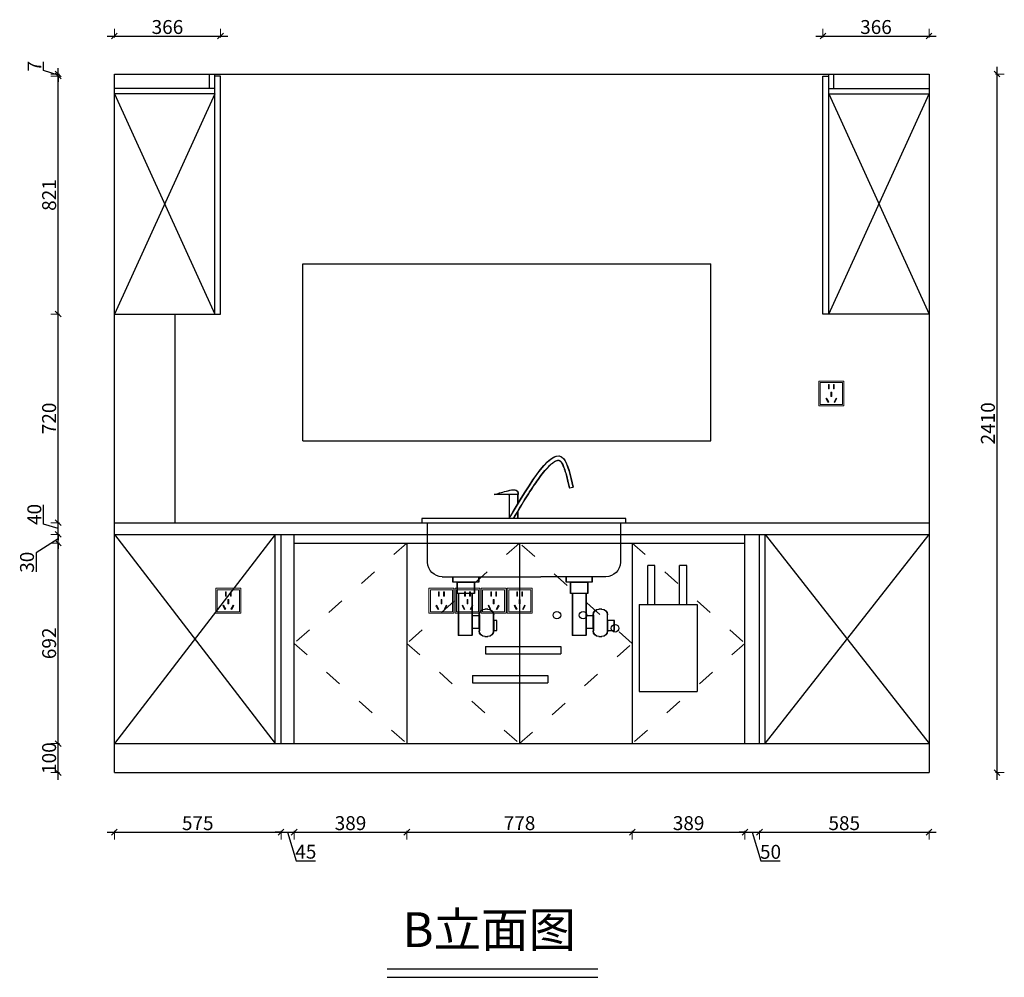
# Model space of a CAD drawing. Units: millimetres. Extents: x -1404678 to -1380241, y -2418401 to -2409473.
# Drawn here: x -1389157 to -1385760, y -2413199 to -2409896 of the extents above; entities that cross this region are included whole.
import ezdxf

# ---------------------------------------------------------------- set-up
doc = ezdxf.new("R2010")
doc.units = ezdxf.units.MM
doc.header["$LTSCALE"] = 5
doc.header["$PDMODE"] = 35
doc.header["$PDSIZE"] = -20
doc.linetypes.add('ACAD_ISO03W100', pattern=[30, 12, -18])
doc.layers.add('其他', color=251, linetype='Continuous', lineweight=5)
doc.styles.get("Standard").update_dxf_attribs({"font": 'simhei.ttf', "width": 0.75})
doc.styles.add('宋体', font='simhei.ttf')
doc.styles.add('黑体', font='simhei.ttf')
doc.dimstyles.get("Standard").update_dxf_attribs({"dimtxt": 0.18, "dimasz": 0.18, "dimexe": 0.18, "dimexo": 0.0625, "dimgap": 0.09, "dimtad": 0, "dimtih": 1, "dimtoh": 1, "dimdec": 4, "dimzin": 0, "dimdsep": 46, "dimtxsty": 'Standard', "dimcen": 0.09, "dimadec": 0, "dimazin": 0, "dimtfac": 1, "dimtdec": 4, "dimtofl": 0, "dimtmove": 0, "dimatfit": 3, "dimfxl": 1, "dimtolj": 1, "dimtzin": 0, "dimarcsym": 0})

# ---------------------------------------------------------------- blocks, each defined once
blk = doc.blocks.new('DSAFDSAFDSAFSDAFSDAG')
at = {"color": 252, "lineweight": 25}
for p, q in [((68614, -65527.4), (68601.4, -65524.5)), ((68614.9, -65527.4), (68602.2, -65524.5)), ((68791.2, -65582.1), (68791.2, -65550.5)), ((68791.2, -65550.5), (68873.2, -65550.5)), ((68792.1, -65582.1), (68792.1, -65550.5)), ((68792.1, -65550.5), (68874.1, -65550.5)), ((68822.1, -65551.2), (68821.6, -65552.2)), ((68821.6, -65552.2), (68821.6, -65632.5)), ((68823, -65551.2), (68822.5, -65552.2)), ((68822.5, -65552.2), (68822.5, -65632.5)), ((68791.2, -65632.5), (68791.2, -65607.1)), ((68792.1, -65632.5), (68792.1, -65607.1)), ((68419.4, -65647.5), (68419.4, -65632.5)), ((68419.4, -65632.5), (69123, -65632.5)), ((69123, -65647.5), (68419.4, -65647.5)), ((69123, -65632.5), (69123, -65647.5)), ((68535.4, -65833.8), (68535.4, -65851.9)), ((68535.4, -65851.9), (68624.6, -65851.9)), ((68536.3, -65833.8), (68536.3, -65851.9)), ((68536.3, -65851.9), (68625.4, -65851.9)), ((68609.4, -65851.9), (68550.6, -65851.9)), ((68550.6, -65851.9), (68550.6, -65891.6)), ((68610.2, -65851.9), (68551.4, -65851.9)), ((68551.4, -65851.9), (68551.4, -65891.6)), ((68609.4, -65891.6), (68609.4, -65851.9)), ((68610.2, -65891.6), (68610.2, -65851.9)), ((68624.6, -65851.9), (68624.6, -65833.8)), ((68625.4, -65851.9), (68625.4, -65833.8)), ((68926.6, -65833.8), (68926.6, -65851.9)), ((68926.6, -65851.9), (69015.7, -65851.9)), ((68927.4, -65833.8), (68927.4, -65851.9)), ((68927.4, -65851.9), (69016.6, -65851.9)), ((69000.6, -65851.9), (68941.8, -65851.9)), ((68941.8, -65851.9), (68941.8, -65891.6)), ((69001.4, -65851.9), (68942.6, -65851.9)), ((68942.6, -65851.9), (68942.6, -65891.6)), ((69000.6, -65891.6), (69000.6, -65851.9)), ((69001.4, -65891.6), (69001.4, -65851.9)), ((69015.7, -65851.9), (69015.7, -65833.8)), ((69016.6, -65851.9), (69016.6, -65833.8)), ((68550.6, -65891.6), (68609.4, -65891.6)), ((68551.4, -65891.6), (68610.2, -65891.6)), ((68556.3, -65892.3), (68556.3, -66036.3)), ((68557.1, -65892.3), (68557.1, -66036.3)), ((68603.7, -65892.3), (68603.7, -66036.3)), ((68604.5, -65892.3), (68604.5, -66036.3)), ((68941.8, -65891.6), (69000.6, -65891.6)), ((68942.6, -65891.6), (69001.4, -65891.6)), ((68949.3, -65892.3), (68949.3, -66036.3)), ((68950.2, -65892.3), (68950.2, -66036.3)), ((68996.8, -65892.3), (68996.8, -66036.3)), ((68997.6, -65892.3), (68997.6, -66036.3)), ((68502.3, -65945.4), (68511.6, -65945.4)), ((68503.1, -65945.4), (68512.4, -65945.4)), ((68895.4, -65945.4), (68904.7, -65945.4)), ((68896.2, -65945.4), (68905.5, -65945.4)), ((68458.5, -66019.3), (68458.5, -65985.2)), ((68458.5, -65985.2), (68482.3, -65985.2)), ((68459.3, -66019.3), (68459.3, -65985.2)), ((68459.3, -65985.2), (68483.1, -65985.2)), ((68482.3, -66020.1), (68482.3, -65965.4)), ((68482.3, -65985.2), (68482.3, -66019.3)), ((68483.1, -66020.1), (68483.1, -65965.4)), ((68483.1, -65985.2), (68483.1, -66019.3)), ((68531.6, -65965.4), (68531.6, -66020.1)), ((68531.6, -66011.7), (68531.6, -65968.1)), ((68531.6, -65968.1), (68556.3, -65968.1)), ((68532.4, -65965.4), (68532.4, -66020.1)), ((68532.4, -66011.7), (68532.4, -65968.1)), ((68532.4, -65968.1), (68557.1, -65968.1)), ((68556.3, -65968.1), (68556.3, -66011.7)), ((68557.1, -65968.1), (68557.1, -66011.7)), ((68864, -66019.3), (68864, -65985.2)), ((68864, -65985.2), (68875.4, -65985.2)), ((68864.8, -66019.3), (68864.8, -65985.2)), ((68864.8, -65985.2), (68876.2, -65985.2)), ((68875.4, -66020.1), (68875.4, -65965.4)), ((68875.4, -65985.2), (68875.4, -66019.3)), ((68876.2, -66020.1), (68876.2, -65965.4)), ((68876.2, -65985.2), (68876.2, -66019.3)), ((68924.7, -65965.4), (68924.7, -66020.1)), ((68924.7, -66011.7), (68924.7, -65968.1)), ((68924.7, -65968.1), (68949.3, -65968.1)), ((68925.5, -65965.4), (68925.5, -66020.1)), ((68925.5, -66011.7), (68925.5, -65968.1)), ((68925.5, -65968.1), (68950.2, -65968.1)), ((68949.3, -65968.1), (68949.3, -66011.7)), ((68950.2, -65968.1), (68950.2, -66011.7)), ((68482.3, -66019.3), (68458.5, -66019.3)), ((68483.1, -66019.3), (68459.3, -66019.3)), ((68556.3, -66011.7), (68531.6, -66011.7)), ((68557.1, -66011.7), (68532.4, -66011.7)), ((68875.4, -66019.3), (68864, -66019.3)), ((68876.2, -66019.3), (68864.8, -66019.3)), ((68949.3, -66011.7), (68924.7, -66011.7)), ((68950.2, -66011.7), (68925.5, -66011.7)), ((68511.6, -66040.1), (68502.3, -66040.1)), ((68512.4, -66040.1), (68503.1, -66040.1)), ((68557.1, -66036.3), (68604.5, -66036.3)), ((68904.7, -66040.1), (68895.4, -66040.1)), ((68905.5, -66040.1), (68896.2, -66040.1)), ((68950.2, -66036.3), (68997.6, -66036.3))]:
    blk.add_line(p, q, dxfattribs=at)
at = {"color": 252, "linetype": 'Continuous', "lineweight": 25}
for p, q in [((68438.5, -65647.5), (68438.5, -65783.8)), ((69103.3, -65783.8), (69103.3, -65647.5)), ((68488.5, -65833.8), (68713.2, -65833.8)), ((69053.3, -65833.8), (68713.2, -65833.8))]:
    blk.add_line(p, q, dxfattribs=at)
for centre, start, end in [((68488.5, -65783.8), 180, 270), ((69053.3, -65783.8), 270, 0)]:
    blk.add_arc(centre, 50, start, end, dxfattribs=at)
at = {"color": 252, "lineweight": 25}
for centre, start, end in [((68502.3, -65965.4), 90, 180), ((68503.1, -65965.4), 90, 180), ((68511.6, -65965.4), 0, 90), ((68512.4, -65965.4), 0, 90), ((68895.4, -65965.4), 90, 180), ((68896.2, -65965.4), 90, 180), ((68904.7, -65965.4), 0, 90), ((68905.5, -65965.4), 0, 90), ((68502.3, -66020.1), 180, 270), ((68503.1, -66020.1), 180, 270), ((68511.6, -66020.1), 270, 0), ((68512.4, -66020.1), 270, 0), ((68895.4, -66020.1), 180, 270), ((68896.2, -66020.1), 180, 270), ((68904.7, -66020.1), 270, 0), ((68905.5, -66020.1), 270, 0)]:
    blk.add_arc(centre, 20, start, end, dxfattribs=at)
for points, knots in [([(68821.6, -65632.5), (68746.6, -65507.5), (68644.2, -65332), (68610.4, -65485), (68601.4, -65524.5)], [0, 0, 0, 0, 257.043916, 350.637837, 350.637837, 350.637837, 350.637837]), ([(68822.5, -65632.5), (68747.5, -65507.5), (68645.1, -65332), (68611.3, -65485), (68602.2, -65524.5)], [0, 0, 0, 0, 257.043916, 350.637837, 350.637837, 350.637837, 350.637837]), ([(68806.5, -65632.5), (68801, -65623.2), (68795.5, -65614), (68778, -65585.3), (68766.2, -65566), (68743.2, -65529.8), (68731.9, -65512.9), (68714.6, -65488.8), (68708.3, -65480.4), (68696.2, -65465.4), (68690.3, -65458.7), (68681.1, -65449.4), (68677.6, -65446.1), (68671, -65440.6), (68667.9, -65438.3), (68663.1, -65435.3), (68661.3, -65434.4), (68657.9, -65432.9), (68656.4, -65432.5), (68654.2, -65432), (68653.3, -65431.9), (68651.8, -65431.8), (68651.2, -65431.9), (68650, -65432.1), (68649.4, -65432.3), (68648.2, -65432.7), (68647.6, -65433.1), (68646.3, -65434), (68645.6, -65434.6), (68644.3, -65435.8), (68643.9, -65436.3), (68642.5, -65438), (68641.5, -65439.3), (68639.5, -65442.6), (68638.4, -65444.5), (68636.4, -65448.6), (68635.3, -65451), (68632.4, -65458.2), (68630.5, -65463.6), (68626.8, -65475.4), (68625, -65481.8), (68621.5, -65495.1), (68619.8, -65502.1), (68616.8, -65515.2), (68615.4, -65521.3), (68614, -65527.4)], [4.573499, 4.573499, 4.573499, 4.573499, 23.565498, 23.565498, 64.610838, 64.610838, 105.656178, 105.656178, 130.300768, 130.300768, 154.945359, 154.945359, 171.077061, 171.077061, 187.208763, 187.208763, 198.554633, 198.554633, 209.900502, 209.900502, 218.296021, 218.296021, 226.69154, 226.69154, 235.087059, 235.087059, 243.482578, 243.482578, 251.878097, 251.878097, 256.83014, 256.83014, 265.958873, 265.958873, 275.087606, 275.087606, 284.216339, 284.216339, 301.531545, 301.531545, 318.846751, 318.846751, 336.161957, 336.161957, 350.637837, 350.637837, 350.637837, 350.637837]), ([(68807.4, -65632.5), (68801.9, -65623.2), (68796.3, -65614), (68778.9, -65585.3), (68767.1, -65566), (68744.1, -65529.8), (68732.8, -65512.9), (68715.5, -65488.8), (68709.2, -65480.4), (68697, -65465.4), (68691.2, -65458.7), (68682, -65449.4), (68678.5, -65446.1), (68671.9, -65440.6), (68668.8, -65438.3), (68664, -65435.3), (68662.1, -65434.4), (68658.8, -65432.9), (68657.3, -65432.5), (68655.1, -65432), (68654.2, -65431.9), (68652.7, -65431.8), (68652.1, -65431.9), (68650.9, -65432.1), (68650.3, -65432.3), (68649.1, -65432.7), (68648.5, -65433.1), (68647.2, -65434), (68646.5, -65434.6), (68645.2, -65435.8), (68644.7, -65436.3), (68643.3, -65438), (68642.4, -65439.3), (68640.3, -65442.6), (68639.3, -65444.5), (68637.2, -65448.6), (68636.2, -65451), (68633.3, -65458.2), (68631.4, -65463.6), (68627.7, -65475.4), (68625.9, -65481.8), (68622.4, -65495.1), (68620.7, -65502.1), (68617.6, -65515.2), (68616.3, -65521.3), (68614.9, -65527.4)], [4.573499, 4.573499, 4.573499, 4.573499, 23.565498, 23.565498, 64.610838, 64.610838, 105.656178, 105.656178, 130.300768, 130.300768, 154.945359, 154.945359, 171.077061, 171.077061, 187.208763, 187.208763, 198.554633, 198.554633, 209.900502, 209.900502, 218.296021, 218.296021, 226.69154, 226.69154, 235.087059, 235.087059, 243.482578, 243.482578, 251.878097, 251.878097, 256.83014, 256.83014, 265.958873, 265.958873, 275.087606, 275.087606, 284.216339, 284.216339, 301.531545, 301.531545, 318.846751, 318.846751, 336.161957, 336.161957, 350.637837, 350.637837, 350.637837, 350.637837]), ([(68873.2, -65550.5), (68860.9, -65546.7), (68837.6, -65539.6), (68790.6, -65528.5), (68791.1, -65546.7), (68791.2, -65550.5)], [0, 0, 0, 0, 40.344804, 76.77204, 86.411467, 86.411467, 86.411467, 86.411467]), ([(68874.1, -65550.5), (68861.8, -65546.7), (68838.5, -65539.6), (68791.5, -65528.5), (68792, -65546.7), (68792.1, -65550.5)], [0, 0, 0, 0, 40.344804, 76.77204, 86.411467, 86.411467, 86.411467, 86.411467])]:
    blk.add_open_spline(points, degree=3, knots=knots, dxfattribs=at)
blk = doc.blocks.new('_Oblique')
at = {"color": 0, "linetype": 'ByBlock', "lineweight": -2}
blk.add_line((-0.5, -0.5), (0.5, 0.5), dxfattribs=at)
blk = doc.blocks.new('*D416')
at = {"color": 252, "lineweight": -2, "ltscale": 20, "transparency": 16777216}
blk.add_line((-1388855, -2412698.5), (-1388230, -2412698.5), dxfattribs=at)
at = {"color": 252, "lineweight": 18, "ltscale": 20, "transparency": 16777216}
for p, q in [((-1388830, -2412693.5), (-1388830, -2412723.5)), ((-1388255, -2412693.5), (-1388255, -2412723.5))]:
    blk.add_line(p, q, dxfattribs=at)
at = {"layer": 'Defpoints', "color": 0, "ltscale": 20, "transparency": 16777216}
for p in [(-1388830, -2412393), (-1388255, -2412393), (-1388255, -2412698.5)]:
    blk.add_point(p, dxfattribs=at)
at = {"color": 252, "lineweight": -2, "ltscale": 20, "transparency": 16777216, "xscale": 20, "yscale": 20, "zscale": 20, "rotation": 180}
blk.add_blockref('_Oblique', (-1388830, -2412698.5), dxfattribs=at)
at = {"color": 252, "lineweight": -2, "ltscale": 20, "transparency": 16777216, "xscale": 20, "yscale": 20, "zscale": 20}
blk.add_blockref('_Oblique', (-1388255, -2412698.5), dxfattribs=at)
at = {"ltscale": 20, "transparency": 16777216, "insert": (-1388542.5, -2412673.5), "char_height": 48, "attachment_point": 5, "style": '黑体'}
blk.add_mtext('575', dxfattribs=at)
blk = doc.blocks.new('*D417')
at = {"color": 252, "lineweight": -2, "ltscale": 20, "transparency": 16777216}
for p, q in [((-1388255, -2412698.5), (-1388275, -2412698.5)), ((-1388255, -2412698.5), (-1388210, -2412698.5)), ((-1388255, -2412698.5), (-1388210, -2412698.5)), ((-1388232.5, -2412698.5), (-1388202.9, -2412797)), ((-1388210, -2412698.5), (-1388190, -2412698.5)), ((-1388202.9, -2412797), (-1388136.5, -2412797))]:
    blk.add_line(p, q, dxfattribs=at)
at = {"color": 252, "lineweight": 18, "ltscale": 20, "transparency": 16777216}
for p, q in [((-1388255, -2412693.5), (-1388255, -2412723.5)), ((-1388210, -2412693.5), (-1388210, -2412723.5))]:
    blk.add_line(p, q, dxfattribs=at)
at = {"layer": 'Defpoints', "color": 0, "ltscale": 20, "transparency": 16777216}
for p in [(-1388255, -2412393), (-1388210, -2412393), (-1388210, -2412698.5)]:
    blk.add_point(p, dxfattribs=at)
at = {"color": 252, "lineweight": -2, "ltscale": 20, "transparency": 16777216, "xscale": 20, "yscale": 20, "zscale": 20}
blk.add_blockref('_Oblique', (-1388255, -2412698.5), dxfattribs=at)
at = {"color": 252, "lineweight": -2, "ltscale": 20, "transparency": 16777216, "xscale": 20, "yscale": 20, "zscale": 20, "rotation": 180}
blk.add_blockref('_Oblique', (-1388210, -2412698.5), dxfattribs=at)
at = {"ltscale": 20, "transparency": 16777216, "insert": (-1388169.7, -2412772), "char_height": 48, "attachment_point": 5, "style": '黑体'}
blk.add_mtext('45', dxfattribs=at)
blk = doc.blocks.new('*D418')
at = {"color": 252, "lineweight": -2, "ltscale": 20, "transparency": 16777216}
blk.add_line((-1388235, -2412698.5), (-1387796.2, -2412698.5), dxfattribs=at)
at = {"color": 252, "lineweight": 18, "ltscale": 20, "transparency": 16777216}
for p, q in [((-1388210, -2412693.5), (-1388210, -2412723.5)), ((-1387821.2, -2412693.5), (-1387821.2, -2412723.5))]:
    blk.add_line(p, q, dxfattribs=at)
at = {"layer": 'Defpoints', "color": 0, "ltscale": 20, "transparency": 16777216}
for p in [(-1388210, -2412393), (-1387821.2, -2412393), (-1387821.2, -2412698.5)]:
    blk.add_point(p, dxfattribs=at)
at = {"color": 252, "lineweight": -2, "ltscale": 20, "transparency": 16777216, "xscale": 20, "yscale": 20, "zscale": 20, "rotation": 180}
blk.add_blockref('_Oblique', (-1388210, -2412698.5), dxfattribs=at)
at = {"color": 252, "lineweight": -2, "ltscale": 20, "transparency": 16777216, "xscale": 20, "yscale": 20, "zscale": 20}
blk.add_blockref('_Oblique', (-1387821.2, -2412698.5), dxfattribs=at)
at = {"ltscale": 20, "transparency": 16777216, "insert": (-1388015.6, -2412673.5), "char_height": 48, "attachment_point": 5, "style": '黑体'}
blk.add_mtext('389', dxfattribs=at)
blk = doc.blocks.new('*D419')
at = {"color": 252, "lineweight": -2, "ltscale": 20, "transparency": 16777216}
blk.add_line((-1387846.2, -2412698.5), (-1387018.7, -2412698.5), dxfattribs=at)
at = {"color": 252, "lineweight": 18, "ltscale": 20, "transparency": 16777216}
for p, q in [((-1387821.2, -2412693.5), (-1387821.2, -2412723.5)), ((-1387043.7, -2412693.5), (-1387043.7, -2412723.5))]:
    blk.add_line(p, q, dxfattribs=at)
at = {"layer": 'Defpoints', "color": 0, "ltscale": 20, "transparency": 16777216}
for p in [(-1387821.2, -2412393), (-1387043.7, -2412393), (-1387043.7, -2412698.5)]:
    blk.add_point(p, dxfattribs=at)
at = {"color": 252, "lineweight": -2, "ltscale": 20, "transparency": 16777216, "xscale": 20, "yscale": 20, "zscale": 20, "rotation": 180}
blk.add_blockref('_Oblique', (-1387821.2, -2412698.5), dxfattribs=at)
at = {"color": 252, "lineweight": -2, "ltscale": 20, "transparency": 16777216, "xscale": 20, "yscale": 20, "zscale": 20}
blk.add_blockref('_Oblique', (-1387043.7, -2412698.5), dxfattribs=at)
at = {"ltscale": 20, "transparency": 16777216, "insert": (-1387432.5, -2412673.5), "char_height": 48, "attachment_point": 5, "style": '黑体'}
blk.add_mtext('778', dxfattribs=at)
blk = doc.blocks.new('*D420')
at = {"color": 252, "lineweight": -2, "ltscale": 20, "transparency": 16777216}
blk.add_line((-1387068.7, -2412698.5), (-1386630, -2412698.5), dxfattribs=at)
at = {"color": 252, "lineweight": 18, "ltscale": 20, "transparency": 16777216}
for p, q in [((-1387043.7, -2412693.5), (-1387043.7, -2412723.5)), ((-1386655, -2412693.5), (-1386655, -2412723.5))]:
    blk.add_line(p, q, dxfattribs=at)
at = {"layer": 'Defpoints', "color": 0, "ltscale": 20, "transparency": 16777216}
for p in [(-1387043.7, -2412393), (-1386655, -2412393), (-1386655, -2412698.5)]:
    blk.add_point(p, dxfattribs=at)
at = {"color": 252, "lineweight": -2, "ltscale": 20, "transparency": 16777216, "xscale": 20, "yscale": 20, "zscale": 20, "rotation": 180}
blk.add_blockref('_Oblique', (-1387043.7, -2412698.5), dxfattribs=at)
at = {"color": 252, "lineweight": -2, "ltscale": 20, "transparency": 16777216, "xscale": 20, "yscale": 20, "zscale": 20}
blk.add_blockref('_Oblique', (-1386655, -2412698.5), dxfattribs=at)
at = {"ltscale": 20, "transparency": 16777216, "insert": (-1386849.3, -2412673.5), "char_height": 48, "attachment_point": 5, "style": '黑体'}
blk.add_mtext('389', dxfattribs=at)
blk = doc.blocks.new('*D421')
at = {"color": 252, "lineweight": -2, "ltscale": 20, "transparency": 16777216}
for p, q in [((-1386655, -2412698.5), (-1386675, -2412698.5)), ((-1386655, -2412698.5), (-1386605, -2412698.5)), ((-1386655, -2412698.5), (-1386605, -2412698.5)), ((-1386630, -2412698.5), (-1386600.2, -2412797.8)), ((-1386605, -2412698.5), (-1386585, -2412698.5)), ((-1386600.2, -2412797.8), (-1386533.4, -2412797.8))]:
    blk.add_line(p, q, dxfattribs=at)
at = {"color": 252, "lineweight": 18, "ltscale": 20, "transparency": 16777216}
for p, q in [((-1386655, -2412693.5), (-1386655, -2412723.5)), ((-1386605, -2412693.5), (-1386605, -2412723.5))]:
    blk.add_line(p, q, dxfattribs=at)
at = {"layer": 'Defpoints', "color": 0, "ltscale": 20, "transparency": 16777216}
for p in [(-1386655, -2412393), (-1386605, -2412393), (-1386605, -2412698.5)]:
    blk.add_point(p, dxfattribs=at)
at = {"color": 252, "lineweight": -2, "ltscale": 20, "transparency": 16777216, "xscale": 20, "yscale": 20, "zscale": 20}
blk.add_blockref('_Oblique', (-1386655, -2412698.5), dxfattribs=at)
at = {"color": 252, "lineweight": -2, "ltscale": 20, "transparency": 16777216, "xscale": 20, "yscale": 20, "zscale": 20, "rotation": 180}
blk.add_blockref('_Oblique', (-1386605, -2412698.5), dxfattribs=at)
at = {"ltscale": 20, "transparency": 16777216, "insert": (-1386566.8, -2412772.5), "char_height": 48, "attachment_point": 5, "style": '黑体'}
blk.add_mtext('50', dxfattribs=at)
blk = doc.blocks.new('*D422')
at = {"color": 252, "lineweight": -2, "ltscale": 20, "transparency": 16777216}
blk.add_line((-1386630, -2412698.5), (-1385995, -2412698.5), dxfattribs=at)
at = {"color": 252, "lineweight": 18, "ltscale": 20, "transparency": 16777216}
for p, q in [((-1386605, -2412693.5), (-1386605, -2412723.5)), ((-1386020, -2412693.5), (-1386020, -2412723.5))]:
    blk.add_line(p, q, dxfattribs=at)
at = {"layer": 'Defpoints', "color": 0, "ltscale": 20, "transparency": 16777216}
for p in [(-1386605, -2412393), (-1386020, -2412393), (-1386020, -2412698.5)]:
    blk.add_point(p, dxfattribs=at)
at = {"color": 252, "lineweight": -2, "ltscale": 20, "transparency": 16777216, "xscale": 20, "yscale": 20, "zscale": 20, "rotation": 180}
blk.add_blockref('_Oblique', (-1386605, -2412698.5), dxfattribs=at)
at = {"color": 252, "lineweight": -2, "ltscale": 20, "transparency": 16777216, "xscale": 20, "yscale": 20, "zscale": 20}
blk.add_blockref('_Oblique', (-1386020, -2412698.5), dxfattribs=at)
at = {"ltscale": 20, "transparency": 16777216, "insert": (-1386312.5, -2412673.5), "char_height": 48, "attachment_point": 5, "style": '黑体'}
blk.add_mtext('585', dxfattribs=at)
blk = doc.blocks.new('*D423')
at = {"color": 252, "lineweight": -2, "ltscale": 20, "transparency": 16777216}
blk.add_line((-1389023.9, -2412518), (-1389023.9, -2412368), dxfattribs=at)
at = {"color": 252, "lineweight": 18, "ltscale": 20, "transparency": 16777216}
for p, q in [((-1389018.9, -2412393), (-1389048.9, -2412393)), ((-1389018.9, -2412493), (-1389048.9, -2412493))]:
    blk.add_line(p, q, dxfattribs=at)
at = {"layer": 'Defpoints', "color": 0, "ltscale": 20, "transparency": 16777216}
for p in [(-1389023.9, -2412393), (-1388830, -2412393), (-1388830, -2412493)]:
    blk.add_point(p, dxfattribs=at)
at = {"color": 252, "lineweight": -2, "ltscale": 20, "transparency": 16777216, "xscale": 20, "yscale": 20, "zscale": 20}
for p, rotation in [((-1389023.9, -2412393), 90), ((-1389023.9, -2412493), 270)]:
    blk.add_blockref('_Oblique', p, dxfattribs=dict(at, rotation=rotation))
at = {"ltscale": 20, "transparency": 16777216, "insert": (-1389049.1, -2412443), "char_height": 48, "attachment_point": 5, "rotation": 90, "style": '黑体'}
blk.add_mtext('100', dxfattribs=at)
blk = doc.blocks.new('*D424')
at = {"color": 252, "lineweight": -2, "ltscale": 20, "transparency": 16777216}
for p, q in [((-1389074.6, -2411635.8), (-1389074.6, -2411568.8)), ((-1389023.9, -2411631), (-1389023.9, -2411611)), ((-1389023.9, -2411651), (-1389074.6, -2411635.8)), ((-1389023.9, -2411671), (-1389023.9, -2411631)), ((-1389023.9, -2411671), (-1389023.9, -2411631)), ((-1389023.9, -2411671), (-1389023.9, -2411691))]:
    blk.add_line(p, q, dxfattribs=at)
at = {"color": 252, "lineweight": 18, "ltscale": 20, "transparency": 16777216}
for p, q in [((-1389018.9, -2411631), (-1389048.9, -2411631)), ((-1389018.9, -2411671), (-1389048.9, -2411671))]:
    blk.add_line(p, q, dxfattribs=at)
at = {"layer": 'Defpoints', "color": 0, "ltscale": 20, "transparency": 16777216}
for p in [(-1389023.9, -2411631), (-1388830, -2411631), (-1388830, -2411671)]:
    blk.add_point(p, dxfattribs=at)
at = {"color": 252, "lineweight": -2, "ltscale": 20, "transparency": 16777216, "xscale": 20, "yscale": 20, "zscale": 20}
for p, rotation in [((-1389023.9, -2411631), 270), ((-1389023.9, -2411671), 90)]:
    blk.add_blockref('_Oblique', p, dxfattribs=dict(at, rotation=rotation))
at = {"ltscale": 20, "transparency": 16777216, "insert": (-1389099.9, -2411602.3), "char_height": 48, "attachment_point": 5, "rotation": 90, "style": '黑体'}
blk.add_mtext('40', dxfattribs=at)
blk = doc.blocks.new('*D425')
at = {"color": 252, "lineweight": 18, "ltscale": 20, "transparency": 16777216}
for p, q in [((-1389018.9, -2410911), (-1389048.9, -2410911)), ((-1389018.9, -2411631), (-1389048.9, -2411631))]:
    blk.add_line(p, q, dxfattribs=at)
at = {"color": 252, "lineweight": -2, "ltscale": 20, "transparency": 16777216}
blk.add_line((-1389023.9, -2411656), (-1389023.9, -2410886), dxfattribs=at)
at = {"layer": 'Defpoints', "color": 0, "ltscale": 20, "transparency": 16777216}
for p in [(-1389023.9, -2410911), (-1388830, -2410911), (-1388830, -2411631)]:
    blk.add_point(p, dxfattribs=at)
at = {"color": 252, "lineweight": -2, "ltscale": 20, "transparency": 16777216, "xscale": 20, "yscale": 20, "zscale": 20}
for p, rotation in [((-1389023.9, -2410911), 90), ((-1389023.9, -2411631), 270)]:
    blk.add_blockref('_Oblique', p, dxfattribs=dict(at, rotation=rotation))
at = {"ltscale": 20, "transparency": 16777216, "insert": (-1389049.1, -2411271), "char_height": 48, "attachment_point": 5, "rotation": 90, "style": '黑体'}
blk.add_mtext('720', dxfattribs=at)
blk = doc.blocks.new('*D426')
at = {"color": 252, "lineweight": -2, "ltscale": 20, "transparency": 16777216}
blk.add_line((-1389023.9, -2410936), (-1389023.9, -2410065), dxfattribs=at)
at = {"color": 252, "lineweight": 18, "ltscale": 20, "transparency": 16777216}
for p, q in [((-1389018.9, -2410090), (-1389048.9, -2410090)), ((-1389018.9, -2410911), (-1389048.9, -2410911))]:
    blk.add_line(p, q, dxfattribs=at)
at = {"layer": 'Defpoints', "color": 0, "ltscale": 20, "transparency": 16777216}
for p in [(-1389023.9, -2410090), (-1388464, -2410090), (-1388830, -2410911)]:
    blk.add_point(p, dxfattribs=at)
at = {"color": 252, "lineweight": -2, "ltscale": 20, "transparency": 16777216, "xscale": 20, "yscale": 20, "zscale": 20}
for p, rotation in [((-1389023.9, -2410090), 90), ((-1389023.9, -2410911), 270)]:
    blk.add_blockref('_Oblique', p, dxfattribs=dict(at, rotation=rotation))
at = {"ltscale": 20, "transparency": 16777216, "insert": (-1389048.9, -2410500.5), "char_height": 48, "attachment_point": 5, "rotation": 90, "style": '黑体'}
blk.add_mtext('821', dxfattribs=at)
blk = doc.blocks.new('*D427')
at = {"color": 252, "lineweight": -2, "ltscale": 20, "transparency": 16777216}
for p, q in [((-1389074.4, -2410071.3), (-1389074.4, -2410040.5)), ((-1389023.9, -2410083), (-1389023.9, -2410063)), ((-1389023.9, -2410086.5), (-1389074.4, -2410071.3)), ((-1389023.9, -2410090), (-1389023.9, -2410083)), ((-1389023.9, -2410090), (-1389023.9, -2410083)), ((-1389023.9, -2410090), (-1389023.9, -2410110))]:
    blk.add_line(p, q, dxfattribs=at)
at = {"color": 252, "lineweight": 18, "ltscale": 20, "transparency": 16777216}
for p, q in [((-1389018.9, -2410083), (-1389048.9, -2410083)), ((-1389018.9, -2410090), (-1389048.9, -2410090))]:
    blk.add_line(p, q, dxfattribs=at)
at = {"layer": 'Defpoints', "color": 0, "ltscale": 20, "transparency": 16777216}
for p in [(-1389023.9, -2410083), (-1388484, -2410083), (-1388464, -2410090)]:
    blk.add_point(p, dxfattribs=at)
at = {"color": 252, "lineweight": -2, "ltscale": 20, "transparency": 16777216, "xscale": 20, "yscale": 20, "zscale": 20}
for p, rotation in [((-1389023.9, -2410083), 270), ((-1389023.9, -2410090), 90)]:
    blk.add_blockref('_Oblique', p, dxfattribs=dict(at, rotation=rotation))
at = {"ltscale": 20, "transparency": 16777216, "insert": (-1389099.4, -2410055.9), "char_height": 48, "attachment_point": 5, "rotation": 90, "style": '黑体'}
blk.add_mtext('7', dxfattribs=at)
blk = doc.blocks.new('*D428')
at = {"color": 252, "lineweight": -2, "ltscale": 20, "transparency": 16777216}
blk.add_line((-1385785.4, -2412518), (-1385785.4, -2410058), dxfattribs=at)
at = {"color": 252, "lineweight": 18, "ltscale": 20, "transparency": 16777216}
for p, q in [((-1385790.4, -2410083), (-1385760.4, -2410083)), ((-1385790.4, -2412493), (-1385760.4, -2412493))]:
    blk.add_line(p, q, dxfattribs=at)
at = {"layer": 'Defpoints', "color": 0, "ltscale": 20, "transparency": 16777216}
for p in [(-1386020, -2410083), (-1385785.4, -2410083), (-1386020, -2412493)]:
    blk.add_point(p, dxfattribs=at)
at = {"color": 252, "lineweight": -2, "ltscale": 20, "transparency": 16777216, "xscale": 20, "yscale": 20, "zscale": 20}
for p, rotation in [((-1385785.4, -2410083), 90), ((-1385785.4, -2412493), 270)]:
    blk.add_blockref('_Oblique', p, dxfattribs=dict(at, rotation=rotation))
at = {"ltscale": 20, "transparency": 16777216, "insert": (-1385810.7, -2411288), "char_height": 48, "attachment_point": 5, "rotation": 90, "style": '黑体'}
blk.add_mtext('2410', dxfattribs=at)
blk = doc.blocks.new('*D429')
at = {"color": 252, "lineweight": 18, "ltscale": 20, "transparency": 16777216}
for p, q in [((-1386386, -2409957), (-1386386, -2409927)), ((-1386020, -2409957), (-1386020, -2409927))]:
    blk.add_line(p, q, dxfattribs=at)
at = {"color": 252, "lineweight": -2, "ltscale": 20, "transparency": 16777216}
blk.add_line((-1386411, -2409952), (-1385995, -2409952), dxfattribs=at)
at = {"layer": 'Defpoints', "color": 0, "ltscale": 20, "transparency": 16777216}
for p in [(-1386020, -2409952), (-1386386, -2410090), (-1386020, -2410090)]:
    blk.add_point(p, dxfattribs=at)
at = {"color": 252, "lineweight": -2, "ltscale": 20, "transparency": 16777216, "xscale": 20, "yscale": 20, "zscale": 20, "rotation": 180}
blk.add_blockref('_Oblique', (-1386386, -2409952), dxfattribs=at)
at = {"color": 252, "lineweight": -2, "ltscale": 20, "transparency": 16777216, "xscale": 20, "yscale": 20, "zscale": 20}
blk.add_blockref('_Oblique', (-1386020, -2409952), dxfattribs=at)
at = {"ltscale": 20, "transparency": 16777216, "insert": (-1386203, -2409927), "char_height": 48, "attachment_point": 5, "style": '黑体'}
blk.add_mtext('366', dxfattribs=at)
blk = doc.blocks.new('*D430')
at = {"color": 252, "lineweight": 18, "ltscale": 20, "transparency": 16777216}
for p, q in [((-1388830, -2409957), (-1388830, -2409927)), ((-1388464, -2409957), (-1388464, -2409927))]:
    blk.add_line(p, q, dxfattribs=at)
at = {"color": 252, "lineweight": -2, "ltscale": 20, "transparency": 16777216}
blk.add_line((-1388855, -2409952), (-1388439, -2409952), dxfattribs=at)
at = {"layer": 'Defpoints', "color": 0, "ltscale": 20, "transparency": 16777216}
for p in [(-1388464, -2409952), (-1388830, -2410133), (-1388464, -2410133)]:
    blk.add_point(p, dxfattribs=at)
at = {"color": 252, "lineweight": -2, "ltscale": 20, "transparency": 16777216, "xscale": 20, "yscale": 20, "zscale": 20, "rotation": 180}
blk.add_blockref('_Oblique', (-1388830, -2409952), dxfattribs=at)
at = {"color": 252, "lineweight": -2, "ltscale": 20, "transparency": 16777216, "xscale": 20, "yscale": 20, "zscale": 20}
blk.add_blockref('_Oblique', (-1388464, -2409952), dxfattribs=at)
at = {"ltscale": 20, "transparency": 16777216, "insert": (-1388647, -2409927), "char_height": 48, "attachment_point": 5, "style": '黑体'}
blk.add_mtext('366', dxfattribs=at)
blk = doc.blocks.new('FSFGVXBVCXB')
at = {"color": 1, "lineweight": 15}
for p, q in [((72850, 25989.1), (72850, 26075.1)), ((72850, 26075.1), (72936, 26075.1)), ((72850, 25989.1), (72850, 26075.1)), ((72850, 26075.1), (72850, 25989.1)), ((72855, 26070.1), (72931, 26070.1)), ((72855, 25994.1), (72855, 26070.1)), ((72931, 26070.1), (72931, 25994.1)), ((72936, 25989.1), (72936, 26075.1)), ((72936, 26075.1), (72936, 25989.1)), ((72894.4, 26032.1), (72891.6, 26032.1)), ((72893, 26036.6), (72893, 26021.4)), ((72936, 25989.1), (72850, 25989.1)), ((72931, 25994.1), (72855, 25994.1))]:
    blk.add_line(p, q, dxfattribs=at)
for points in [[(72882.9, 26063.2), (72885.6, 26063.2), (72885.6, 26047.9), (72882.9, 26047.9)], [(72903.2, 26063.2), (72900.4, 26063.2), (72900.4, 26047.9), (72903.2, 26047.9)], [(72874.3, 26015), (72876.7, 26016.3), (72883.9, 26002.8), (72881.4, 26001.5)], [(72891.6, 26036.6), (72894.4, 26036.6), (72894.4, 26021.4), (72891.6, 26021.4)], [(72911.7, 26015), (72909.3, 26016.3), (72902.2, 26002.8), (72904.6, 26001.5)]]:
    blk.add_lwpolyline(points, close=True, dxfattribs=at)
blk = doc.blocks.new('*D402')
at = {"color": 252, "lineweight": -2, "ltscale": 20, "transparency": 16777216}
blk.add_line((-1389023.9, -2412418), (-1389023.9, -2411676), dxfattribs=at)
at = {"color": 252, "lineweight": 18, "ltscale": 20, "transparency": 16777216}
for p, q in [((-1389018.9, -2411701), (-1389048.9, -2411701)), ((-1389018.9, -2412393), (-1389048.9, -2412393))]:
    blk.add_line(p, q, dxfattribs=at)
at = {"layer": 'Defpoints', "color": 0, "ltscale": 20, "transparency": 16777216}
for p in [(-1389023.9, -2411701), (-1388210, -2411701), (-1388830, -2412393)]:
    blk.add_point(p, dxfattribs=at)
at = {"color": 252, "lineweight": -2, "ltscale": 20, "transparency": 16777216, "xscale": 20, "yscale": 20, "zscale": 20}
for p, rotation in [((-1389023.9, -2411701), 90), ((-1389023.9, -2412393), 270)]:
    blk.add_blockref('_Oblique', p, dxfattribs=dict(at, rotation=rotation))
at = {"ltscale": 20, "transparency": 16777216, "insert": (-1389048.9, -2412047), "char_height": 48, "attachment_point": 5, "rotation": 90, "style": '黑体'}
blk.add_mtext('692', dxfattribs=at)
blk = doc.blocks.new('*D403')
at = {"color": 252, "lineweight": -2, "ltscale": 20, "transparency": 16777216}
for p, q in [((-1389023.9, -2411671), (-1389023.9, -2411651)), ((-1389023.9, -2411686), (-1389099.9, -2411734.7)), ((-1389023.9, -2411701), (-1389023.9, -2411671)), ((-1389023.9, -2411701), (-1389023.9, -2411671)), ((-1389023.9, -2411701), (-1389023.9, -2411721)), ((-1389099.9, -2411734.7), (-1389099.9, -2411799.8))]:
    blk.add_line(p, q, dxfattribs=at)
at = {"color": 252, "lineweight": 18, "ltscale": 20, "transparency": 16777216}
for p, q in [((-1389018.9, -2411671), (-1389048.9, -2411671)), ((-1389018.9, -2411701), (-1389048.9, -2411701))]:
    blk.add_line(p, q, dxfattribs=at)
at = {"layer": 'Defpoints', "color": 0, "ltscale": 20, "transparency": 16777216}
for p in [(-1389023.9, -2411671), (-1388210, -2411671), (-1388210, -2411701)]:
    blk.add_point(p, dxfattribs=at)
at = {"color": 252, "lineweight": -2, "ltscale": 20, "transparency": 16777216, "xscale": 20, "yscale": 20, "zscale": 20}
for p, rotation in [((-1389023.9, -2411671), 270), ((-1389023.9, -2411701), 90)]:
    blk.add_blockref('_Oblique', p, dxfattribs=dict(at, rotation=rotation))
at = {"ltscale": 20, "transparency": 16777216, "insert": (-1389125.2, -2411767.2), "char_height": 48, "attachment_point": 5, "rotation": 90, "style": '黑体'}
blk.add_mtext('30', dxfattribs=at)

msp = doc.modelspace()

# ---------------------------------------------------------------- linework, layer by layer
at = {"ltscale": 20}
for p, q in [((-1388830, -2412493), (-1388830, -2410083)), ((-1388830, -2410083), (-1386020, -2410083)), ((-1388502, -2410133), (-1388502, -2410083)), ((-1388484, -2410911), (-1388484, -2410083)), ((-1388464, -2410090), (-1388484, -2410090)), ((-1388464, -2410911), (-1388464, -2410090)), ((-1386386, -2410911), (-1386386, -2410090)), ((-1386386, -2410090), (-1386366, -2410090)), ((-1386366, -2410911), (-1386366, -2410083)), ((-1386348, -2410133), (-1386348, -2410083)), ((-1386020, -2410083), (-1386020, -2412493)), ((-1388484, -2410133), (-1388830, -2410133)), ((-1386366, -2410133), (-1386020, -2410133)), ((-1388484, -2410151), (-1388830, -2410151)), ((-1388484, -2410151), (-1388830, -2410911)), ((-1388830, -2410151), (-1388484, -2410911)), ((-1386366, -2410151), (-1386020, -2410151)), ((-1386366, -2410151), (-1386020, -2410911)), ((-1386366, -2410911), (-1386020, -2410151)), ((-1388180, -2410738), (-1386773, -2410738)), ((-1388180, -2411348), (-1388180, -2410738)), ((-1386773, -2411348), (-1386773, -2410738)), ((-1388830, -2410911), (-1388464, -2410911)), ((-1388620, -2411631), (-1388620, -2410911)), ((-1386020, -2410911), (-1386386, -2410911)), ((-1388180, -2411348), (-1386773, -2411348)), ((-1388830, -2411631), (-1386020, -2411631)), ((-1388830, -2411671), (-1386020, -2411671)), ((-1388275, -2411671), (-1388830, -2412393)), ((-1388830, -2411671), (-1388275, -2412393)), ((-1388275, -2412393), (-1388275, -2411671)), ((-1388255, -2412393), (-1388255, -2411671)), ((-1388210, -2412393), (-1388210, -2411671)), ((-1386655, -2412393), (-1386655, -2411671)), ((-1386605, -2412393), (-1386605, -2411671)), ((-1386585, -2412393), (-1386585, -2411671)), ((-1386585, -2411671), (-1386020, -2412393)), ((-1386585, -2412393), (-1386020, -2411671)), ((-1388210, -2411701), (-1386655, -2411701)), ((-1387821.2, -2411701), (-1387821.2, -2412393)), ((-1387432.5, -2411701), (-1387432.5, -2412393)), ((-1387043.7, -2411701), (-1387043.7, -2412393)), ((-1386990.5, -2411913), (-1386990.5, -2411778)), ((-1386965.5, -2411778), (-1386990.5, -2411778)), ((-1386965.5, -2411913), (-1386965.5, -2411778)), ((-1386880.9, -2411913), (-1386880.9, -2411778)), ((-1386855.9, -2411778), (-1386880.9, -2411778)), ((-1386855.9, -2411913), (-1386855.9, -2411778)), ((-1387020, -2411913), (-1387020, -2412213)), ((-1387020, -2411913), (-1386820, -2411913)), ((-1386820, -2411913), (-1386820, -2412213)), ((-1387550, -2412058), (-1387550, -2412083)), ((-1387550, -2412058), (-1387290, -2412058)), ((-1387290, -2412058), (-1387290, -2412083)), ((-1387550, -2412083), (-1387290, -2412083)), ((-1387595, -2412158), (-1387595, -2412183)), ((-1387595, -2412158), (-1387335, -2412158)), ((-1387335, -2412158), (-1387335, -2412183)), ((-1387595, -2412183), (-1387335, -2412183)), ((-1387020, -2412213), (-1386820, -2412213)), ((-1388830, -2412493), (-1386020, -2412493)), ((-1387889.3, -2413170.3), (-1387162.3, -2413170.3)), ((-1387889.3, -2413199.1), (-1387162.3, -2413199.1))]:
    msp.add_line(p, q, dxfattribs=at)
at = {"color": 2, "ltscale": 20}
msp.add_line((-1388830, -2412393), (-1386020, -2412393), dxfattribs=at)
at = {"ltscale": 20}
for centre in [(-1387303.5, -2411949.8), (-1387213.4, -2411949.9), (-1387103.1, -2411994.9)]:
    msp.add_circle(centre, 13, dxfattribs=at)
at = {"layer": '其他', "linetype": 'ACAD_ISO03W100'}
for p, q in [((-1387821.2, -2411701), (-1388210, -2412047)), ((-1387432.5, -2411701), (-1387821.2, -2412047)), ((-1387043.7, -2412047), (-1387432.5, -2411701)), ((-1387043.7, -2411701), (-1386655, -2412047)), ((-1388210, -2412047), (-1387821.2, -2412393)), ((-1387821.2, -2412047), (-1387432.5, -2412393)), ((-1387432.5, -2412393), (-1387043.7, -2412047)), ((-1386655, -2412047), (-1387043.7, -2412393))]:
    msp.add_line(p, q, dxfattribs=at)

# ---------------------------------------------------------------- block references
at = {"ltscale": 20}
for p in [(-1459250, -2437217.1), (-1461330, -2437932.1), (-1460595, -2437932.1), (-1460505, -2437932.1), (-1460415, -2437932.1), (-1460325, -2437932.1)]:
    msp.add_blockref('FSFGVXBVCXB', p, dxfattribs=at)
at = {"ltscale": 20, "xscale": -1}
msp.add_blockref('DSAFDSAFDSAFSDAFSDAG', (-1318646.3, -2345983.5), dxfattribs=at)

# ---------------------------------------------------------------- texts
at = {"ltscale": 20, "insert": (-1387836.5, -2412974.7), "char_height": 120, "attachment_point": 1, "style": '宋体'}
msp.add_mtext('B立面图', dxfattribs=at)

# ---------------------------------------------------------------- dimensions: what is measured, and where the dimension line sits
at = {"color": 1, "ltscale": 20}
for p1, p2, distance, picture, middle in [((-1388830, -2410133), (-1388464, -2410133), 181, '*D430', (-1388647, -2409927)), ((-1386386, -2410090), (-1386020, -2410090), 138, '*D429', (-1386203, -2409927)), ((-1386020, -2412493), (-1386020, -2410083), -234.6, '*D428', (-1385810.7, -2411288)), ((-1388830, -2412493), (-1388830, -2412393), 193.9, '*D423', (-1389049.1, -2412443)), ((-1388830, -2412393), (-1388255, -2412393), -305.5, '*D416', (-1388542.5, -2412673.5))]:
    dim = msp.add_aligned_dim(p1=p1, p2=p2, distance=distance, dimstyle='Standard', override={"dimtxt": 48, "dimasz": 20, "dimexe": 25, "dimexo": 50, "dimgap": 1, "dimtad": 1, "dimtih": 0, "dimtoh": 0, "dimdec": 0, "dimzin": 8, "dimdsep": 44, "dimtxsty": '黑体', "dimblk": 'Oblique', "dimcen": 2.5, "dimdle": 25, "dimclrd": 252, "dimclre": 252, "dimclrt": 256, "dimtdec": 0, "dimtofl": 1, "dimtmove": 1, "dimatfit": 0, "dimldrblk": 'Oblique', "dimfxl": 5, "dimfxlon": 1, "dimtolj": 0, "dimtzin": 8, "dimlwe": 18, "dimarcsym": 2}, dxfattribs=at)
    dim.commit()
    dim.dimension.update_dxf_attribs({"geometry": picture, "text_midpoint": middle})
for base, p1, p2, angle, picture, middle in [((-1389023.9, -2410083), (-1388464, -2410090), (-1388484, -2410083), 270, '*D427', (-1389099.4, -2410070.3)), ((-1389023.9, -2410090), (-1388830, -2410911), (-1388464, -2410090), 270, '*D426', (-1389048.9, -2410500.5)), ((-1389023.9, -2410911), (-1388830, -2411631), (-1388830, -2410911), 270, '*D425', (-1389049.1, -2411271)), ((-1389023.9, -2411631), (-1388830, -2411671), (-1388830, -2411631), 270, '*D424', (-1389099.9, -2411634.8)), ((-1388210, -2412698.5), (-1388255, -2412393), (-1388210, -2412393), 180, '*D417', (-1388201.9, -2412772)), ((-1387821.2, -2412698.5), (-1388210, -2412393), (-1387821.2, -2412393), 180, '*D418', (-1388015.6, -2412673.5)), ((-1387043.7067439, -2412698.4728829), (-1387821.2067439, -2412392.9954424), (-1387043.7067439, -2412392.9954424), 180, '*D419', (-1387432.4567439, -2412673.4728829)), ((-1386655, -2412698.5), (-1387043.7, -2412393), (-1386655, -2412393), 180, '*D420', (-1386849.3, -2412673.5)), ((-1386605, -2412698.5), (-1386655, -2412393), (-1386605, -2412393), 180, '*D421', (-1386599.2, -2412772.5)), ((-1386020, -2412698.5), (-1386605, -2412393), (-1386020, -2412393), 180, '*D422', (-1386312.5, -2412673.5))]:
    dim = msp.add_linear_dim(base=base, p1=p1, p2=p2, angle=angle, dimstyle='Standard', override={"dimtxt": 48, "dimasz": 20, "dimexe": 25, "dimexo": 50, "dimgap": 1, "dimtad": 1, "dimtih": 0, "dimtoh": 0, "dimdec": 0, "dimzin": 8, "dimdsep": 44, "dimtxsty": '黑体', "dimblk": 'Oblique', "dimcen": 2.5, "dimdle": 25, "dimclrd": 252, "dimclre": 252, "dimclrt": 256, "dimtdec": 0, "dimtofl": 1, "dimtmove": 1, "dimatfit": 0, "dimldrblk": 'Oblique', "dimfxl": 5, "dimfxlon": 1, "dimtolj": 0, "dimtzin": 8, "dimlwe": 18, "dimarcsym": 2}, dxfattribs=at)
    dim.commit()
    dim.dimension.update_dxf_attribs({"geometry": picture, "text_midpoint": middle})
at = {"ltscale": 20}
dim = msp.add_linear_dim(base=(-1389023.9, -2411671), p1=(-1388210, -2411701), p2=(-1388210, -2411671), angle=270, dimstyle='Standard', override={"dimtxt": 48, "dimasz": 20, "dimexe": 25, "dimexo": 50, "dimgap": 1, "dimtad": 1, "dimtih": 0, "dimtoh": 0, "dimdec": 0, "dimzin": 8, "dimdsep": 44, "dimtxsty": '黑体', "dimblk": 'Oblique', "dimcen": 2.5, "dimdle": 25, "dimclrd": 252, "dimclre": 252, "dimclrt": 256, "dimtdec": 0, "dimtofl": 1, "dimtmove": 1, "dimatfit": 0, "dimldrblk": 'Oblique', "dimfxl": 5, "dimfxlon": 1, "dimtolj": 0, "dimtzin": 8, "dimlwe": 18, "dimarcsym": 2}, dxfattribs=at)
dim.commit()
dim.dimension.update_dxf_attribs({"geometry": '*D403', "text_midpoint": (-1389099.9, -2411735.7), "dimtype": 160})
dim = msp.add_linear_dim(base=(-1389023.9, -2411701), p1=(-1388830, -2412393), p2=(-1388210, -2411701), angle=270, dimstyle='Standard', override={"dimtxt": 48, "dimasz": 20, "dimexe": 25, "dimexo": 50, "dimgap": 1, "dimtad": 1, "dimtih": 0, "dimtoh": 0, "dimdec": 0, "dimzin": 8, "dimdsep": 44, "dimtxsty": '黑体', "dimblk": 'Oblique', "dimcen": 2.5, "dimdle": 25, "dimclrd": 252, "dimclre": 252, "dimclrt": 256, "dimtdec": 0, "dimtofl": 1, "dimtmove": 1, "dimatfit": 0, "dimldrblk": 'Oblique', "dimfxl": 5, "dimfxlon": 1, "dimtolj": 0, "dimtzin": 8, "dimlwe": 18, "dimarcsym": 2}, dxfattribs=at)
dim.commit()
dim.dimension.update_dxf_attribs({"geometry": '*D402', "text_midpoint": (-1389048.9, -2412047)})

doc.saveas('drawing.dxf')
